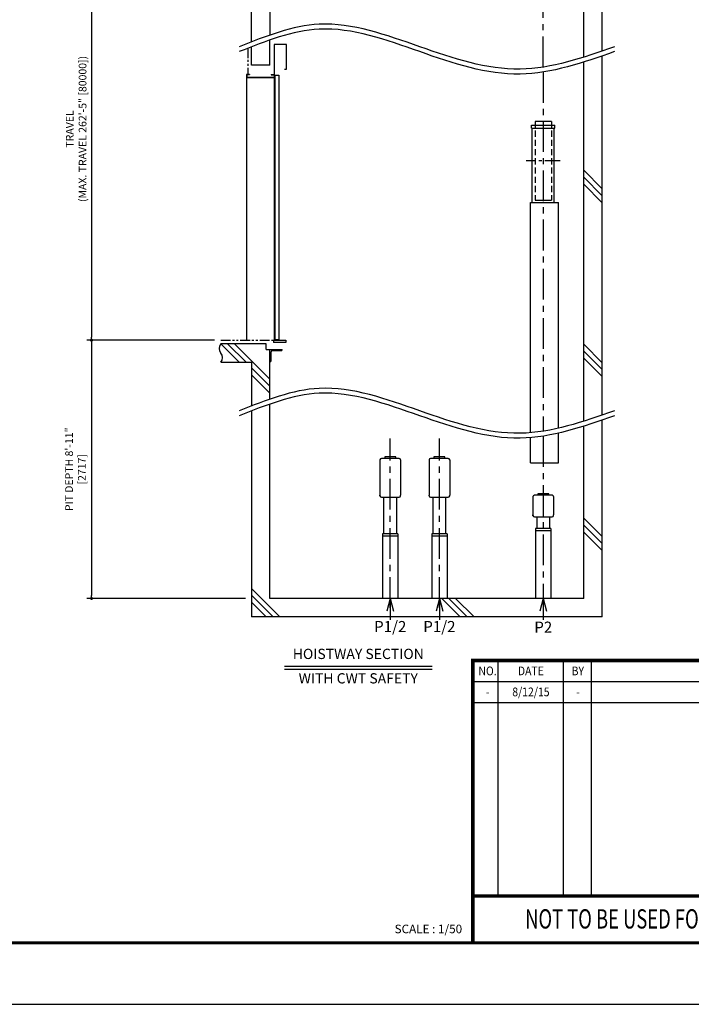
# Model space of a CAD drawing. Units: millimetres. Extents: x 0 to 21000, y 0 to 23043.
# Drawn here: x 9710 to 15175, y 0 to 8005 of the extents above; entities that cross this region are included whole.
import ezdxf
from ezdxf.enums import TextEntityAlignment as Align

# ---------------------------------------------------------------- set-up
doc = ezdxf.new("R2010")
doc.units = ezdxf.units.MM
doc.header["$LTSCALE"] = 100
for name, pattern in [('CENTERX2', [4, 2.5, -0.5, 0.5, -0.5]), ('DASHED', [0.75, 0.5, -0.25]), ('PHANTOM2', [31.75, 15.875, -3.175, 3.175, -3.175, 3.175, -3.175])]:
    doc.linetypes.add(name, pattern=pattern)
doc.layers.get('0').update_dxf_attribs({"color": 3})
for name, color, linetype in [('BUFFER', 3, 'Continuous'), ('BUILDING', 3, 'Continuous'), ('CENTER-LINE', 7, 'CENTERX2'), ('CWT', 1, 'Continuous'), ('DIM', 2, 'Continuous'), ('DOOR', 7, 'Continuous'), ('FRAME', 5, 'Continuous'), ('OTHERS', 4, 'Continuous'), ('SPEC', 7, 'Continuous'), ('W-DASHED-LINE', 111, 'PHANTOM2')]:
    doc.layers.add(name, color=color, linetype=linetype)
doc.styles.add('HELVSOL', font='helv-sol.shx', dxfattribs={"width": 0.8, "height": 4})
doc.styles.add('ROMD332', font='ROMAND', dxfattribs={"height": 0.09375})
doc.styles.add('ROMD532', font='romand_.ttf', dxfattribs={"height": 0.15625})
doc.styles.get("Standard").update_dxf_attribs({"font": 'romans.shx', "bigfont": 'bigfont.shx'})
doc.styles.add('STYLE1', font='monos_0.ttf')
doc.dimstyles.new('1-50IN INCH', dxfattribs={"dimscale": 25, "dimtxt": 2.5, "dimasz": 1, "dimexe": 1.5, "dimexo": 2, "dimgap": 1, "dimtad": 3, "dimdec": 4, "dimlfac": 0.03937, "dimzin": 11, "dimdsep": 46, "dimlunit": 4, "dimtxsty": 'Standard', "dimblk1": 'DOT', "dimblk2": 'DOT', "dimsah": 1, "dimcen": 0.09, "dimclrd": 256, "dimclre": 256, "dimclrt": 256, "dimadec": 0, "dimazin": 0, "dimtfac": 1, "dimtdec": 4, "dimtmove": 0, "dimatfit": 3, "dimldrblk": 'DOT', "dimfxl": 0, "dimfrac": 2, "dimtolj": 1, "dimtzin": 0, "dimarcsym": 0})

# ---------------------------------------------------------------- blocks, each defined once
blk = doc.blocks.new('_DOT')
at = {"color": 0, "linetype": 'ByBlock'}
blk.add_line((-0.5, 0), (-1, 0), dxfattribs=at)
at = {"color": 0, "linetype": 'ByBlock', "const_width": 0.5}
blk.add_lwpolyline([(-0.25, 0, 1), (0.25, 0, 1)], format="xyb", close=True, dxfattribs=at)
blk = doc.blocks.new('*D29')
at = {"layer": 'DEFPOINTS', "color": 0}
for p in [(11346, 8834), (10294.5, 5400), (11346, 5400)]:
    blk.add_point(p, dxfattribs=at)
at = {"layer": 'DIM', "lineweight": -2}
for p, q in [((11296, 8834), (10257, 8834)), ((10294.5, 8809), (10294.5, 5425)), ((11296, 5400), (10257, 5400))]:
    blk.add_line(p, q, dxfattribs=at)
at = {"layer": 'DIM', "lineweight": -2, "xscale": 25, "yscale": 25, "zscale": 25}
for p, rotation in [((10294.5, 8834), 90), ((10294.5, 5400), 270)]:
    blk.add_blockref('_DOT', p, dxfattribs=dict(at, rotation=rotation))
at = {"layer": 'DIM', "insert": (10169.8, 7117), "char_height": 62.5, "attachment_point": 5, "rotation": 90}
blk.add_mtext('\\A1;TRAVEL\\P(MAX. TRAVEL 262\'-5" [80000])', dxfattribs=at)
blk = doc.blocks.new('L100X100X10')
for p, q in [((-100, 0), (0, 0)), ((-100, 0), (-100, -3)), ((-100, 0), (-100, 0)), ((0, 0), (0, -100)), ((-93, -10), (-20, -10)), ((-10, -20), (-10, -93)), ((-3, -100), (0, -100)), ((0, -100), (0, -100))]:
    blk.add_line(p, q)
for centre, radius, start, end in [((-93, -3), 7, 180, 270), ((-20, -20), 10, 0, 90), ((-3, -93), 7, 180, 270)]:
    blk.add_arc(centre, radius, start, end)
blk = doc.blocks.new('*D34')
at = {"layer": 'DEFPOINTS', "color": 0}
for p in [(11346, 5400), (10294.5, 3300), (11596, 3300)]:
    blk.add_point(p, dxfattribs=at)
at = {"layer": 'DIM', "lineweight": -2}
for p, q in [((11296, 5400), (10257, 5400)), ((10294.5, 5375), (10294.5, 3325)), ((11546, 3300), (10257, 3300))]:
    blk.add_line(p, q, dxfattribs=at)
at = {"layer": 'DIM', "lineweight": -2, "xscale": 25, "yscale": 25, "zscale": 25}
for p, rotation in [((10294.5, 5400), 90), ((10294.5, 3300), 270)]:
    blk.add_blockref('_DOT', p, dxfattribs=dict(at, rotation=rotation))
at = {"layer": 'DIM', "insert": (10163.8, 4350), "char_height": 62.5, "attachment_point": 5, "rotation": 90}
blk.add_mtext('\\A1;PIT DEPTH 8\'-11"\\P[2717]', dxfattribs=at)
blk = doc.blocks.new('OBA-70A')
at = {"layer": 'BUFFER', "linetype": 'Continuous'}
for p, q in [((-83.8, 827.4), (-84.3, 821.5)), ((-84.2, 822.5), (-84.2, 678.5)), ((72.2, 838.5), (-72.3, 838.5)), ((-45, 850), (-45, 838.5)), ((45, 850), (-45, 850)), ((45, 838.5), (45, 850)), ((83.7, 827.4), (84.2, 821.5)), ((84.2, 821.5), (84.2, 679.5)), ((-83.8, 672.6), (-84.3, 678.5)), ((-72.3, 662.5), (72.2, 662.5)), ((-50.8, 569), (-50.8, 662.5)), ((50.8, 662.5), (50.8, 569)), ((83.7, 673.6), (84.2, 679.5)), ((-62.5, 569), (-62.5, 550)), ((62.5, 569), (-62.5, 569)), ((62.5, 569), (62.5, 550)), ((62.5, 550), (-62.5, 550))]:
    blk.add_line(p, q, dxfattribs=at)
at = {"layer": 'BUFFER', "linetype": 'Continuous', "ltscale": 0.5}
for p, q in [((-62.5, 550), (-62.5, 0)), ((62.5, 550), (62.5, 0)), ((62.5, 0), (-62.5, 0))]:
    blk.add_line(p, q, dxfattribs=at)
at = {"layer": 'BUFFER', "linetype": 'Continuous'}
for centre, start, end in [((-72.3, 827), 90, 178.04104), ((72.2, 827), 1.95896, 90), ((-72.3, 674), 181.95896, 270), ((72.2, 674), 270, 358.04104)]:
    blk.add_arc(centre, 11.5, start, end, dxfattribs=at)
blk = doc.blocks.new('OBE-210')
at = {"layer": 'BUFFER', "linetype": 'Continuous'}
for p, q in [((-83.8, 1127.4), (-84.3, 1121.5)), ((-84.2, 1122.5), (-84.2, 839.5)), ((72.2, 1138.5), (-72.3, 1138.5)), ((-45, 1150), (-45, 1138.5)), ((45, 1150), (-45, 1150)), ((45, 1138.5), (45, 1150)), ((83.7, 1127.4), (84.2, 1121.5)), ((84.2, 1121.5), (84.2, 840.5)), ((-83.8, 833.6), (-84.3, 839.5)), ((-72.3, 823.5), (72.2, 823.5)), ((-50.8, 525), (-50.8, 823.5)), ((50.8, 823.5), (50.8, 525)), ((83.7, 834.6), (84.2, 840.5)), ((-62.5, 525), (-62.5, 506)), ((62.5, 525), (-62.5, 525)), ((62.5, 506), (-62.5, 506)), ((62.5, 525), (62.5, 506))]:
    blk.add_line(p, q, dxfattribs=at)
at = {"layer": 'BUFFER', "linetype": 'Continuous', "ltscale": 0.5}
for p, q in [((-62.5, 506), (-62.5, 0)), ((62.5, 506), (62.5, 0)), ((62.5, 0), (-62.5, 0))]:
    blk.add_line(p, q, dxfattribs=at)
at = {"layer": 'BUFFER', "linetype": 'Continuous'}
for centre, start, end in [((-72.3, 1127), 90, 178.04104), ((72.2, 1127), 1.95896, 90), ((-72.3, 835), 181.95896, 270), ((72.2, 835), 270, 358.04104)]:
    blk.add_arc(centre, 11.5, start, end, dxfattribs=at)

msp = doc.modelspace()

# ---------------------------------------------------------------- linework, layer by layer
for p, q in [((13603.67912, 879.70811), (13603.67912, 2796.09167)), ((14135.90326, 879.70811), (14135.90326, 2796.09167)), ((14363.69193, 879.70811), (14363.69193, 2796.09167)), ((13396.91936, 2625.3549), (16948.61586, 2625.3549)), ((13397.23172, 2454.61812), (16948.92822, 2454.61812))]:
    msp.add_line(p, q)
msp.add_lwpolyline([(16948.3035, 2796.09167, 30.40997, 30.40997, 0), (13396.91936, 2796.09167, 31.36028, 31.36028, 0), (13396.91936, 500, 31.36028, 31.36028, 0)], format="xyseb")
at = {"const_width": 26.41943}
msp.add_lwpolyline([(20499.68764, 879.70811), (13396.91936, 879.70811)], dxfattribs=at)
at = {"layer": 'BUILDING'}
for p, q in [((14449.97686, 7750.78311), (14449.97686, 13809.93024)), ((14299.97686, 7701.24716), (14299.97686, 13659.93024)), ((11745.97686, 8758.73035), (11745.97686, 7880.10922)), ((11595.97686, 7824.75772), (11595.97686, 8654.00369)), ((11595.97686, 7636.00369), (11595.97686, 7784.75772)), ((11745.97686, 7636.00369), (11745.97686, 7840.10922)), ((14449.97686, 4790.52935), (14449.97686, 7710.78311)), ((11745.97686, 7636.00369), (11595.97686, 7636.00369)), ((14299.97686, 4740.9934), (14299.97686, 7661.24716)), ((14299.97686, 6780.78146), (14449.97686, 6630.78146)), ((14299.97686, 6724.21292), (14449.97686, 6574.21292)), ((14299.97686, 6667.64438), (14449.97686, 6517.64438)), ((11345.52355, 5369.457), (11494.97686, 5220.00369)), ((11715.97686, 5370.00369), (11345.97686, 5370.00369)), ((11401.5454, 5370.00369), (11551.5454, 5220.00369)), ((11458.11394, 5370.00369), (11745.97686, 5082.14078)), ((11715.97686, 5324.65583), (11715.97686, 5370.00369)), ((14299.97686, 5366.5679), (14449.97686, 5216.5679)), ((11715.97686, 5324.65583), (11745.97686, 5324.65583)), ((11745.97686, 4919.85546), (11745.97686, 5324.65583)), ((14299.97686, 5309.99936), (14449.97686, 5159.99936)), ((11345.97686, 5220.00369), (11595.97686, 5220.00369)), ((11595.97686, 5220.00369), (11595.97686, 4864.50396)), ((14299.97686, 5253.43082), (14449.97686, 5103.43082)), ((11595.97686, 5175.57223), (11745.97686, 5025.57223)), ((11595.97686, 5119.00369), (11745.97686, 4969.00369)), ((11595.97686, 4824.50396), (11595.97686, 3150.00369)), ((11745.97686, 3300.00369), (11745.97686, 4879.85546)), ((14449.97686, 3150.00369), (14449.97686, 4750.52935)), ((14299.97686, 3300.00369), (14299.97686, 4700.9934)), ((14299.97686, 3952.35434), (14449.97686, 3802.35434)), ((14299.97686, 3895.7858), (14449.97686, 3745.7858)), ((14299.97686, 3839.21725), (14449.97686, 3689.21725)), ((11595.97686, 3381.92721), (11827.90038, 3150.00369)), ((11595.97686, 3325.35867), (11771.33184, 3150.00369)), ((14299.97686, 3300.00369), (11745.97686, 3300.00369)), ((13143.97686, 3300.00369), (13293.97686, 3150.00369)), ((13200.5454, 3300.00369), (13350.5454, 3150.00369)), ((13257.11394, 3300.00369), (13407.11394, 3150.00369)), ((11595.97686, 3268.79013), (11714.7633, 3150.00369)), ((14449.97686, 3150.00369), (11595.97686, 3150.00369))]:
    msp.add_line(p, q, dxfattribs=at)
for centre, start, end in [((11390.64549, 5332.50369), 139.986028489, 220.013971511), ((11301.30822, 5257.50369), 319.986028489, 40.013971511)]:
    msp.add_arc(centre, 58.3227, start, end, dxfattribs=at)
for points in [[(14549.97686, 7785.45452), (13781.97686, 7602.89452), (12964.97686, 7785.45452), (12147.97686, 7968.01452), (11495.97686, 7785.45452)], [(14549.97686, 7745.45452), (13781.97686, 7562.89452), (12964.97686, 7745.45452), (12147.97686, 7928.01452), (11495.97686, 7745.45452)], [(14549.97686, 4825.20076), (13781.97686, 4642.64076), (12964.97686, 4825.20076), (12147.97686, 5007.76076), (11495.97686, 4825.20076)], [(14549.97686, 4785.20076), (13781.97686, 4602.64076), (12964.97686, 4785.20076), (12147.97686, 4967.76076), (11495.97686, 4785.20076)]]:
    msp.add_spline(points, degree=3, dxfattribs=at)
at = {"layer": 'CENTER-LINE'}
for p, q in [((13969.77612, 7619.9443), (13968.69893, 12899.97448)), ((13969.97686, 7579.97617), (13969.97686, 4659.72241)), ((12724.97686, 3222.29521), (12724.97686, 4599.00369)), ((13124.97686, 3222.29521), (13124.97686, 4599.00369)), ((13124.97686, 3222.29521), (13124.97686, 4599.00369)), ((13969.97686, 4619.72241), (13969.97686, 3222.29521))]:
    msp.add_line(p, q, dxfattribs=at)
at = {"layer": 'CENTER-LINE', "ltscale": 0.5}
msp.add_line((14108.86078, 6858.50369), (13831.09294, 6858.50369), dxfattribs=at)
at = {"layer": 'CWT', "linetype": 'Continuous'}
for p, q in [((13874.97612, 7123.50369), (13874.97612, 7148.50369)), ((13874.97612, 7148.50369), (14064.97612, 7148.50369)), ((14036.47686, 7178.50369), (13903.47686, 7178.50369)), ((14064.97612, 7123.50369), (14064.97612, 7148.50369)), ((13874.97612, 7123.50369), (14064.97612, 7123.50369)), ((13879.97612, 6518.50369), (13879.97612, 7123.50369)), ((14059.97612, 6518.50369), (14059.97612, 7123.50369)), ((13864.97686, 6518.50369), (14094.97686, 6518.50369)), ((13864.97686, 4646.86017), (13864.97686, 6518.50369)), ((13903.47686, 6538.50369), (14036.47686, 6538.50369)), ((14094.97686, 4684.31747), (14094.97686, 6518.50369)), ((14094.97686, 4403.50369), (14094.97686, 4644.31747)), ((13864.97686, 4403.50369), (13864.97686, 4606.86017)), ((13864.97686, 4403.50369), (14094.97686, 4403.50369))]:
    msp.add_line(p, q, dxfattribs=at)
at = {"layer": 'CWT', "linetype": 'DASHED'}
for p, q in [((13903.47686, 7178.50369), (13903.47686, 6538.50369)), ((14036.47686, 7178.50369), (14036.47686, 6538.50369))]:
    msp.add_line(p, q, dxfattribs=at)
at = {"layer": 'DEFPOINTS'}
msp.add_lwpolyline([(0, 0), (21000, 0), (21000, 15000), (0, 15000)], close=True, dxfattribs=at)
at = {"layer": 'DIM'}
for p, q in [((12724.97686, 3300.00369), (12697.5492, 3197.64227)), ((12724.97686, 3300.00369), (12752.40452, 3197.64227)), ((12724.97686, 3300.00369), (12724.97686, 3126.66791)), ((13124.97686, 3300.00369), (13097.5492, 3197.64227)), ((13124.97686, 3300.00369), (13152.40452, 3197.64227)), ((13124.97686, 3300.00369), (13124.97686, 3126.66791)), ((13969.97686, 3300.00369), (13942.5492, 3197.64227)), ((13969.97686, 3300.00369), (13997.40452, 3197.64227)), ((13969.97686, 3300.00369), (13969.97686, 3126.66791)), ((11864.97686, 2750.00369), (13064.97686, 2750.00369)), ((11864.97686, 2725.00369), (13064.97686, 2725.00369))]:
    msp.add_line(p, q, dxfattribs=at)
at = {"layer": 'DIM', "const_width": 5}
for points in [[(12724.97686, 3300.00369), (12697.5492, 3197.64227)], [(12724.97686, 3300.00369), (12724.97686, 3126.66791)], [(12724.97686, 3300.00369), (12752.40452, 3197.64227)], [(13124.97686, 3300.00369), (13097.5492, 3197.64227)], [(13124.97686, 3300.00369), (13124.97686, 3126.66791)], [(13124.97686, 3300.00369), (13152.40452, 3197.64227)], [(13969.97686, 3300.00369), (13942.5492, 3197.64227)], [(13969.97686, 3300.00369), (13969.97686, 3126.66791)], [(13969.97686, 3300.00369), (13997.40452, 3197.64227)]]:
    msp.add_lwpolyline(points, dxfattribs=at)
at = {"layer": 'DOOR'}
for p, q in [((11880.97686, 7803.92918), (11780.97686, 7803.92918)), ((11780.97686, 7803.92918), (11780.97686, 5399.92918)), ((11880.97686, 7603.92918), (11880.97686, 7803.92918)), ((11785.97686, 7553.92918), (11785.97686, 5404.92918)), ((11785.97686, 7553.92918), (11817.97686, 7553.92918)), ((11817.97686, 7553.92918), (11817.97686, 5404.92918)), ((11863.97686, 7603.92918), (11880.97686, 7603.92918)), ((11775.97686, 5399.92918), (11775.97686, 5379.92918)), ((11775.97686, 5399.92918), (11875.97686, 5399.92918)), ((11875.97686, 5379.92918), (11775.97686, 5379.92918)), ((11785.97686, 5404.92648), (11817.97686, 5404.92648)), ((11875.97686, 5399.92918), (11875.97686, 5379.92918))]:
    msp.add_line(p, q, dxfattribs=at)
at = {"layer": 'FRAME', "const_width": 25}
msp.add_lwpolyline([(500, 500), (20500, 500), (20500, 14500), (500, 14500)], close=True, dxfattribs=at)
at = {"layer": 'OTHERS'}
for p, q in [((11555.97686, 7558.92918), (11555.97686, 7533.92918)), ((11580.97686, 7558.92918), (11555.97686, 7558.92918)), ((11555.97686, 7535.52918), (11555.97686, 5399.92918)), ((11780.97686, 7533.92918), (11555.97686, 7533.92918)), ((11557.57686, 7557.32918), (11557.57686, 7535.52918)), ((11580.97686, 7557.32918), (11557.57686, 7557.32918)), ((11779.37686, 7535.52918), (11557.57686, 7535.52918)), ((11557.57686, 5399.92918), (11557.57686, 7533.92918)), ((11580.97686, 7558.92918), (11580.97686, 7557.32918)), ((11755.97686, 7558.92918), (11780.97686, 7558.92918)), ((11755.97686, 7558.92918), (11755.97686, 7557.32918)), ((11755.97686, 7557.32918), (11779.37686, 7557.32918)), ((11779.37686, 7557.32918), (11779.37686, 7535.52918)), ((11780.97686, 7558.92918), (11780.97686, 7533.92918))]:
    msp.add_line(p, q, dxfattribs=at)
at = {"layer": 'W-DASHED-LINE', "ltscale": 0.05}
for p, q in [((11565.97686, 7773.0649), (11565.97686, 7558.92918)), ((11775.97686, 7533.92918), (11555.97686, 7533.92918)), ((11345.97686, 5400.00369), (11785.97686, 5400.00369))]:
    msp.add_line(p, q, dxfattribs=at)

# ---------------------------------------------------------------- block references
at = {"linetype": 'Continuous', "ltscale": 0.5}
for name, p in [('OBE-210', (12724.97686, 3300.00369)), ('OBE-210', (13124.97686, 3300.00369)), ('OBA-70A', (13969.97686, 3300.00369))]:
    msp.add_blockref(name, p, dxfattribs=at)
at = {"layer": 'BUILDING', "rotation": 90}
msp.add_blockref('L100X100X10', (11745.97686, 5324.65583), dxfattribs=at)

# ---------------------------------------------------------------- texts
at = {"layer": 'DIM', "style": 'STYLE1'}
for s, p in [('P1/2', (12724.97686, 2998.28583)), ('P1/2', (13124.97686, 2998.28583)), ('P2', (13969.97686, 2993.28583))]:
    msp.add_text(s, height=90, rotation=0.000002504, dxfattribs=at).set_placement(p, align=Align.BOTTOM_CENTER)
at = {"layer": 'DIM'}
for s, p in [('HOISTWAY SECTION', (12464.97686, 2781.25369)), ('WITH CWT SAFETY', (12464.97686, 2582.64258))]:
    msp.add_text(s, height=83.3333333, rotation=0.000002504, dxfattribs=at).set_placement(p, align=Align.BOTTOM_CENTER)
at = {"layer": 'SPEC', "width": 0.88}
for s, style, p in [('NO.', 'ROMD332', (13516.57855, 2710.72328)), ('DATE', 'ROMD332', (13869.28358, 2710.72328)), ('BY', 'ROMD332', (14251.38073, 2710.72328)), ('8/12/15', 'ROMD532', (13869.59593, 2539.98651)), ('-', 'ROMD532', (13516.89091, 2539.98651)), ('-', 'ROMD532', (14251.69309, 2539.98651))]:
    msp.add_text(s, height=71.0265, dxfattribs=dict(at, style=style)).set_placement(p, align=Align.MIDDLE_CENTER)
at = {"layer": 'SPEC', "style": 'HELVSOL', "width": 0.7}
msp.add_text('NOT TO BE USED FOR CONSTRUCTION', height=156.6801071, dxfattribs=at).set_placement((15165.08938, 616.21118), align=Align.CENTER)
at = {"layer": 'SPEC'}
msp.add_text('SCALE : 1/50', height=70, dxfattribs=at).set_placement((13310.17385, 555.88374), align=Align.BOTTOM_RIGHT)

# ---------------------------------------------------------------- dimensions: what is measured, and where the dimension line sits
at = {"layer": 'DIM'}
for base, p1, p2, text, picture, middle in [((10294.49362, 5400.00369), (11345.97686, 8834.00369), (11345.97686, 5400.00369), 'TRAVEL\\P(MAX. TRAVEL 262\'-5" [80000])', '*D29', (10169.79124, 7117.00369)), ((10294.49362, 3300.00369), (11345.97686, 5400.00369), (11595.97686, 3300.00369), 'PIT DEPTH 8\'-11"\\P[2717]', '*D34', (10163.83885, 4350.00369))]:
    dim = msp.add_linear_dim(base=base, p1=p1, p2=p2, angle=90, text=text, dimstyle='1-50IN INCH', override={"dimpost": '\\X'}, dxfattribs=at)
    dim.commit()
    dim.dimension.update_dxf_attribs({"geometry": picture, "text_midpoint": middle})

doc.saveas('drawing.dxf')
